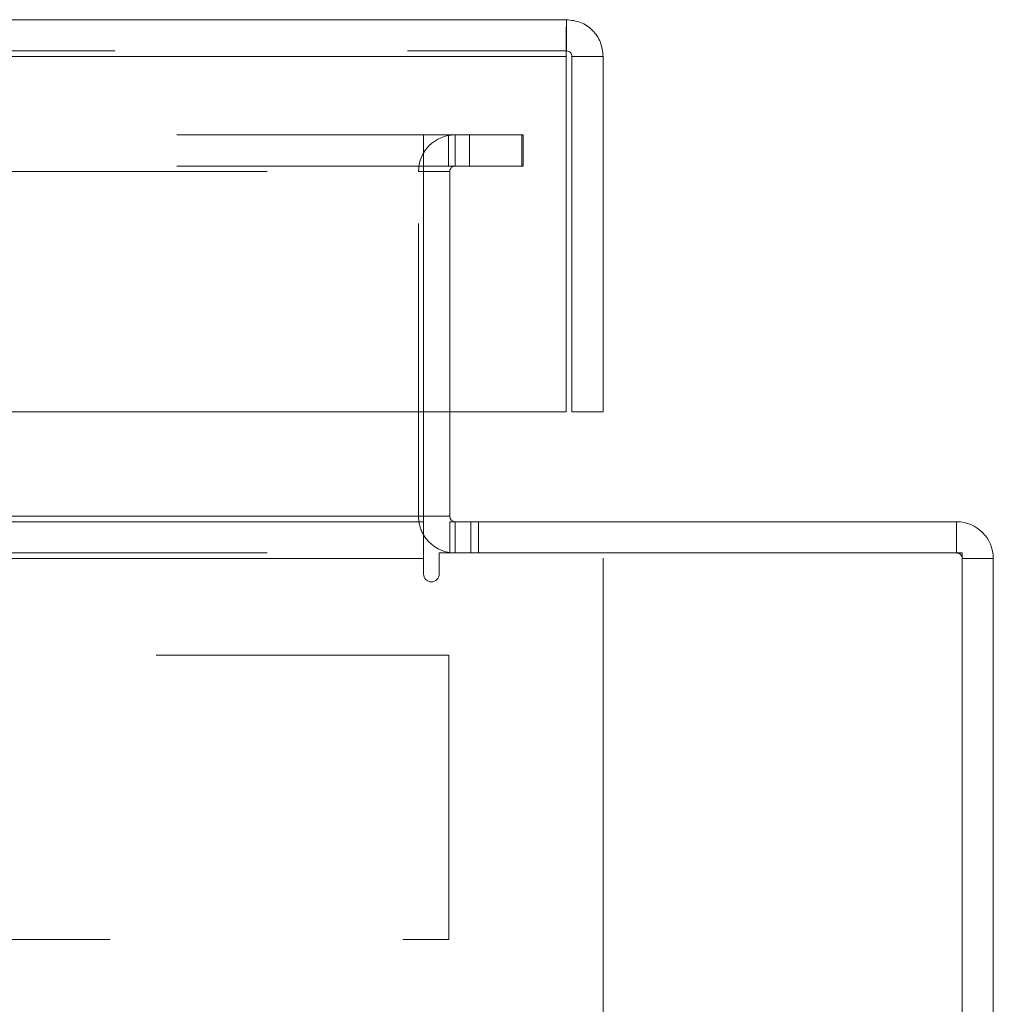
# Model space of a CAD drawing. Units: inches. Extents: x 0 to 23.4, y 0 to 16.5.
# Drawn here: x 8 to 8.3, y 3.1 to 3.5 of the extents above; entities that cross this region are included whole.
import ezdxf

# ---------------------------------------------------------------- set-up
doc = ezdxf.new("R2010")
doc.units = ezdxf.units.IN
doc.header["$MEASUREMENT"] = 0
doc.linetypes.add('HIDDEN', pattern=[0.07500000000000001, 0.05, -0.025])
doc.styles.add('SLDTEXTSTYLE0', font='TXT', dxfattribs={"width": 0.75})
doc.dimstyles.new('SLDDIMSTYLE0', dxfattribs={"dimtxt": 0.125, "dimasz": 0.13, "dimexe": 0, "dimexo": 0.0625, "dimgap": 0.03125, "dimtad": 0, "dimtih": 1, "dimtoh": 1, "dimlfac": 7, "dimrnd": 1e-09, "dimzin": 12, "dimdsep": 46, "dimtxsty": 'SLDTEXTSTYLE0', "dimsah": 1, "dimcen": 0.09, "dimadec": 0, "dimazin": 3, "dimtfac": 1, "dimtofl": 0, "dimtmove": 0, "dimatfit": 3, "dimfxl": 1, "dimfrac": 2, "dimtolj": 1, "dimtzin": 12, "dimarcsym": 0})

# ---------------------------------------------------------------- blocks, each defined once
blk = doc.blocks.new('_D_6')
at = {"color": 7, "linetype": 'Continuous', "lineweight": 0}
for p, q in [((8.1751719491, 3.2896570839), (8.1751719491, 2.8072101181)), ((7.6109290919, 3.2336999411), (7.6109290919, 2.8072101181)), ((8.1751719491, 2.9322101181), (7.6109290919, 2.9322101181))]:
    blk.add_line(p, q, dxfattribs=at)
for points in [[(7.6109290919, 2.9322101181), (7.7409290919, 2.9122101181), (7.7409290919, 2.9522101181)], [(8.1751719491, 2.9322101181), (8.0451719491, 2.9522101181), (8.0451719491, 2.9122101181)]]:
    blk.add_solid(points, dxfattribs=at)
at = {"color": 7, "linetype": 'Continuous', "lineweight": 0, "char_height": 0.125, "attachment_point": 1, "style": 'SLDTEXTSTYLE0'}
for s, insert in [('3.95', (7.0313379713, 3.0933435993, 0.0005624297)), ('COVER STIFF', (6.750174766, 2.8949060933, 0.0005624297))]:
    blk.add_mtext(s, dxfattribs=dict(at, insert=insert))

msp = doc.modelspace()

# ---------------------------------------------------------------- linework, layer by layer
at = {"color": 7, "linetype": 'Continuous', "lineweight": 15}
for p, q in [((3.3082719491, 3.4736142268), (8.1626433776, 3.4736142268)), ((8.1626433776, 3.4629427982), (8.1626433776, 3.4736142268)), ((3.3084351113, 3.4610856554), (8.1624802154, 3.4610856554)), ((8.1624802154, 3.4610856554), (8.1624802154, 3.3396570839)), ((8.1751719491, 3.4610856554), (8.1645005205, 3.4610856554)), ((8.1645005205, 3.4610856554), (8.1645005205, 3.3396570839)), ((8.1751719491, 3.3396570839), (8.1751719491, 3.4610856554)), ((8.1624802154, 3.3396570839), (3.3084351113, 3.3396570839)), ((8.1138081673, 3.3396570839), (8.1138081673, 3.3039542734)), ((8.1227367387, 3.3039542734), (8.1227367387, 3.3396570839)), ((8.1645005205, 3.3396570839), (8.1751719491, 3.3396570839)), ((8.1138081673, 3.3020971306), (8.1138081673, 3.3039542734)), ((3.360322453, 3.3020971306), (8.1138081673, 3.3020971306)), ((8.1138081673, 3.3020971306), (8.1138081673, 3.2895685592)), ((8.1227367387, 3.3020971306), (8.2959653101, 3.3020971306)), ((8.1227367387, 3.3020971306), (8.1227367387, 3.291425702)), ((8.2959653101, 3.291425702), (8.2959653101, 3.3020971306)), ((8.297822453, 3.291425702), (8.1191438816, 3.291425702)), ((8.1191438816, 3.2842328449), (8.1191438816, 3.291425702)), ((8.297822453, 1.5984828449), (8.297822453, 3.291425702)), ((8.1138081673, 3.2895685592), (3.360322453, 3.2895685592)), ((8.1138081673, 3.2895685592), (8.1138081673, 3.2842328449)), ((8.297822453, 3.2895685592), (8.3084938816, 3.2895685592)), ((8.3084938816, 3.2895685592), (8.3084938816, 1.6003399877))]:
    msp.add_line(p, q, dxfattribs=at)
at = {"color": 7, "linetype": 'HIDDEN', "lineweight": 0}
for p, q in [((3.3082719491, 3.4629427982), (8.1626433776, 3.4629427982)), ((8.1624802154, 3.4610856554), (3.3084351113, 3.4610856554)), ((8.129472453, 3.4342828449), (3.3446581673, 3.4342828449)), ((8.1138081673, 3.4236114163), (8.1138081673, 3.4342828449)), ((8.1222867387, 3.4236114163), (8.1222867387, 3.4342828449)), ((8.1245938816, 3.4236114163), (8.1245938816, 3.4342828449)), ((8.129472453, 3.4236114163), (8.129472453, 3.4342828449)), ((8.129472453, 3.4342828449), (8.1473295958, 3.4342828449)), ((8.1473295958, 3.4342828449), (8.1473295958, 3.4236114163)), ((8.1473295958, 3.4342828449), (8.1477795958, 3.4342828449)), ((8.1477795958, 3.4342828449), (8.1477795958, 3.4236114163)), ((8.129472453, 3.4236114163), (3.3446581673, 3.4236114163)), ((3.360322453, 3.4217542734), (8.1138081673, 3.4217542734)), ((8.1120653101, 3.3039542734), (8.1120653101, 3.4217542734)), ((8.1227367387, 3.4217542734), (8.1120653101, 3.4217542734)), ((8.1138081673, 3.4217542734), (8.1138081673, 3.4236114163)), ((8.1138081673, 3.4217542734), (8.1138081673, 3.3396570839)), ((8.1227367387, 3.3396570839), (8.1227367387, 3.4217542734)), ((8.1473295958, 3.4236114163), (8.129472453, 3.4236114163)), ((8.1473295958, 3.4236114163), (8.1477795958, 3.4236114163)), ((3.360322453, 3.3039542734), (8.1138081673, 3.3039542734)), ((8.1227367387, 3.3039542734), (8.1120653101, 3.3039542734)), ((8.1138081673, 3.3039542734), (8.1120653101, 3.3039542734)), ((8.1245938816, 3.3020971306), (8.1245938816, 3.291425702)), ((8.1299295958, 3.3020971306), (8.1299295958, 3.291425702)), ((8.132597453, 3.291425702), (8.132597453, 3.3020971306)), ((8.2959653101, 3.291425702), (8.2959653101, 3.3020971306)), ((3.360322453, 3.291425702), (8.1138081673, 3.291425702)), ((8.1227367387, 3.2915641111), (8.1245938816, 3.291425702)), ((8.1138081673, 3.2895685592), (3.360322453, 3.2895685592)), ((8.297822453, 3.2895685592), (8.3084938816, 3.2895685592)), ((8.1223822978, 3.256572607), (7.9252394406, 3.256572607)), ((8.1223822978, 3.256572607), (8.1223822978, 3.1594297499)), ((7.9066792607, 3.1594297499), (8.1223822978, 3.1594297499))]:
    msp.add_line(p, q, dxfattribs=at)
at = {"color": 8, "linetype": 'Continuous', "lineweight": 15}
for p, q in [((8.1138081673, 3.3039542734), (7.8671719491, 3.3039542734)), ((8.1227367387, 3.3039542734), (8.1138081673, 3.3039542734))]:
    msp.add_line(p, q, dxfattribs=at)
at = {"color": 7, "linetype": 'HIDDEN', "lineweight": 0}
for centre, radius, start, end in [((8.1245938816, 3.4217542734), 0.0125285714285717, 90, 180), ((8.1245938816, 3.4217542734), 0.0018571428571441, 90, 180), ((8.1245938816, 3.3039542734), 0.0125285714285717, 180, 210.5834086776), ((8.2959653101, 3.2895685592), 0.0018571428571428, 0, 90)]:
    msp.add_arc(centre, radius, start, end, dxfattribs=at)
at = {"color": 7, "linetype": 'Continuous', "lineweight": 15}
for centre, radius, start, end in [((8.1245938816, 3.3039542734), 0.0018571428571428, 180, 270), ((8.2959653101, 3.2895685592), 0.0125285714285717, 0, 90), ((8.1245938816, 3.3039542734), 0.0125285714285715, 210.5834086776, 261.4754823421), ((8.1164760244, 3.2842328449), 0.0026678571428587, 180, 0)]:
    msp.add_arc(centre, radius, start, end, dxfattribs=at)
for points in [[(8.162643377637426, 3.47361422680101), (8.162629780784762, 3.473425902667661), (8.162602587079435, 3.473049254400961), (8.162561796521443, 3.470152032116556), (8.162521005963455, 3.466010776261785), (8.162493812258127, 3.462727362335555), (8.162480215405465, 3.461085655372439)], [(8.175171949065998, 3.461085655372439), (8.174983624932647, 3.462727362335555), (8.174606976665949, 3.466010776261785), (8.171709754381542, 3.470152032116556), (8.167568498526773, 3.473049254400962), (8.164285084600541, 3.473425902667661), (8.162643377637426, 3.47361422680101)], [(8.164500520494569, 3.461085655372439), (8.164472604716536, 3.461329009882365), (8.164416773160468, 3.461815718902217), (8.163987310336097, 3.46242958807111), (8.163373441167204, 3.462859050895482), (8.162886732147351, 3.462914882451548), (8.162643377637426, 3.462942798229582)]]:
    msp.add_open_spline(points, degree=3, dxfattribs=at)

# ---------------------------------------------------------------- dimensions: what is measured, and where the dimension line sits
at = {"color": 7, "linetype": 'Continuous', "lineweight": 0}
dim = msp.add_linear_dim(base=(7.6109290919, 2.9322101181), p1=(8.1751719491, 3.3396570839), p2=(7.6109290919, 3.2836999411), text='<>\\PCOVER STIFF', dimstyle='SLDDIMSTYLE0', dxfattribs=at)
dim.commit()
dim.dimension.update_dxf_attribs({"geometry": '_D_6', "text_midpoint": (7.2437511641, 2.9322101181), "dimtype": 160})

doc.saveas('drawing.dxf')
